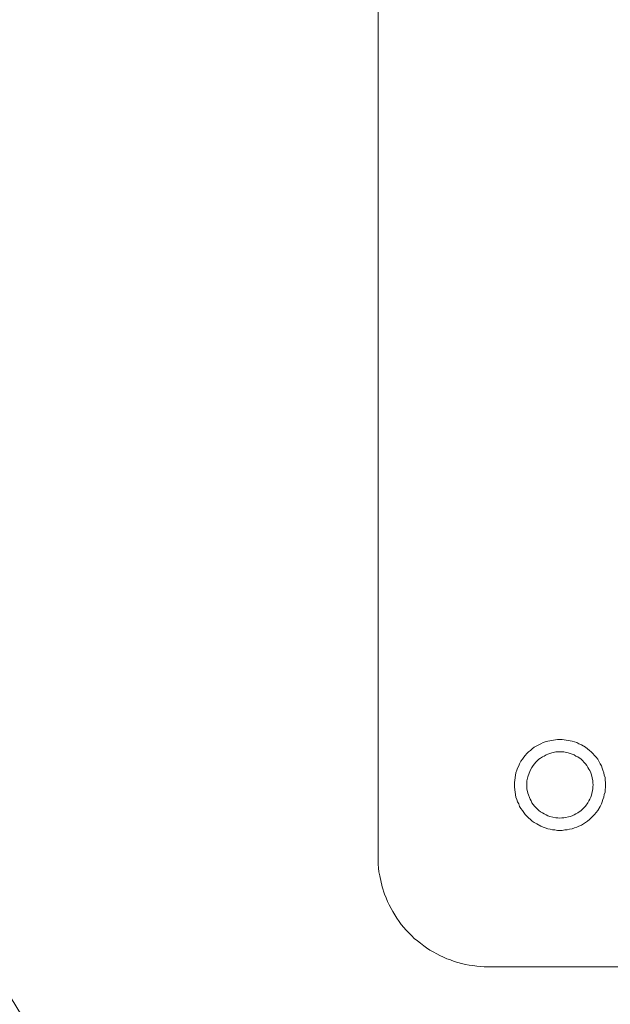
# Model space of a CAD drawing. Units: millimetres. Extents: x 902 to 5737, y 8259 to 13590.
# Drawn here: x 4403 to 4510, y 11661 to 11840 of the extents above; entities that cross this region are included whole.
import ezdxf

# ---------------------------------------------------------------- set-up
doc = ezdxf.new("R2010")
doc.units = ezdxf.units.MM
doc.header["$LTSCALE"] = 0.5
doc.layers.get('0').update_dxf_attribs({"lineweight": 0})

msp = doc.modelspace()

# ---------------------------------------------------------------- linework, layer by layer
at = {"color": 7, "flags": 128}
for points in [[(5462.549, 11667.671), (4486.77, 11667.671), (4485.443, 11667.818), (4484.706, 11667.892), (4484.042, 11667.966), (4483.379, 11668.113), (4482.642, 11668.261), (4481.979, 11668.482), (4481.315, 11668.629), (4480.652, 11668.924), (4479.989, 11669.145), (4479.399, 11669.44), (4478.736, 11669.735), (4478.146, 11670.03), (4477.483, 11670.398), (4476.893, 11670.693), (4476.303, 11671.135), (4475.788, 11671.504), (4475.198, 11671.946), (4474.682, 11672.388), (4474.092, 11672.83), (4473.65, 11673.273), (4472.618, 11674.305), (4471.734, 11675.336), (4471.365, 11675.926), (4470.923, 11676.516), (4470.186, 11677.695), (4469.891, 11678.285), (4469.523, 11678.948), (4469.228, 11679.538), (4469.007, 11680.201), (4468.712, 11680.864), (4468.27, 11682.191), (4467.827, 11684.181), (4467.68, 11684.918), (4467.606, 11685.581), (4467.533, 11686.318), (4467.533, 12348.999)], [(4497.457, 11708.356), (4497.825, 11708.504), (4498.268, 11708.651), (4500.036, 11708.946), (4500.921, 11708.946)], [(4500.921, 11708.946), (4502.69, 11708.651), (4503.132, 11708.504)], [(4503.574, 11708.356), (4503.132, 11708.504)], [(4494.509, 11706.366), (4494.803, 11706.661), (4495.172, 11706.956)], [(4495.467, 11707.251), (4495.172, 11706.956)], [(4495.467, 11707.251), (4495.835, 11707.545), (4496.277, 11707.767), (4496.646, 11707.988), (4497.015, 11708.135)], [(4497.457, 11708.356), (4497.015, 11708.135)], [(4501.216, 11706.661), (4499.742, 11706.661), (4499.005, 11706.514)], [(4501.953, 11706.514), (4501.216, 11706.661)], [(4503.574, 11708.356), (4503.943, 11708.135)], [(4504.385, 11707.988), (4503.943, 11708.135)], [(4504.385, 11707.988), (4505.122, 11707.545), (4505.491, 11707.251)], [(4505.859, 11706.956), (4505.491, 11707.251)], [(4505.859, 11706.956), (4506.154, 11706.661)], [(4506.449, 11706.366), (4506.154, 11706.661)], [(4494.509, 11706.366), (4494.214, 11705.998), (4493.919, 11705.703), (4493.698, 11705.334), (4493.403, 11704.966), (4493.182, 11704.524), (4493.034, 11704.155), (4492.813, 11703.713), (4492.666, 11703.344)], [(4497.309, 11705.776), (4496.941, 11705.555), (4496.646, 11705.334), (4496.13, 11704.818), (4495.909, 11704.524)], [(4497.309, 11705.776), (4497.604, 11705.924), (4497.973, 11706.145), (4498.268, 11706.292)], [(4498.636, 11706.366), (4498.268, 11706.292)], [(4498.636, 11706.366), (4499.005, 11706.514)], [(4501.953, 11706.514), (4502.321, 11706.366)], [(4503.058, 11706.145), (4502.69, 11706.292), (4502.321, 11706.366)], [(4503.058, 11706.145), (4503.353, 11705.924), (4503.722, 11705.776)], [(4505.122, 11704.524), (4504.311, 11705.334), (4503.722, 11705.776)], [(4506.449, 11706.366), (4506.744, 11705.998)], [(4507.333, 11705.334), (4507.038, 11705.703), (4506.744, 11705.998)], [(4507.333, 11705.334), (4507.554, 11704.966)], [(4508.66, 11702.018), (4508.512, 11702.46), (4508.439, 11702.902), (4508.291, 11703.344), (4508.144, 11703.713), (4507.997, 11704.155), (4507.775, 11704.524), (4507.554, 11704.966)], [(4492.666, 11698.037), (4492.519, 11698.48), (4492.224, 11700.249), (4492.224, 11701.133), (4492.519, 11702.902), (4492.666, 11703.344)], [(4495.393, 11703.86), (4495.098, 11703.271), (4494.656, 11702.165), (4494.509, 11701.428), (4494.509, 11699.954), (4494.656, 11699.217), (4495.098, 11698.111), (4495.246, 11697.816), (4495.393, 11697.448), (4495.614, 11697.153)], [(4495.393, 11703.86), (4495.614, 11704.229), (4495.909, 11704.524)], [(4505.122, 11704.524), (4505.343, 11704.229), (4505.564, 11703.86)], [(4506.08, 11702.902), (4505.933, 11703.271), (4505.712, 11703.565), (4505.564, 11703.86)], [(4506.08, 11702.902), (4506.228, 11702.533)], [(4506.522, 11700.691), (4506.449, 11701.059), (4506.449, 11701.428), (4506.228, 11702.533)], [(4508.66, 11702.018), (4508.66, 11701.575)], [(4508.734, 11701.133), (4508.66, 11701.575)], [(4506.08, 11698.48), (4506.228, 11698.848), (4506.449, 11699.954), (4506.449, 11700.322)], [(4506.522, 11700.691), (4506.449, 11700.322)], [(4508.66, 11699.364), (4508.66, 11699.806), (4508.734, 11700.249)], [(4508.734, 11701.133), (4508.734, 11700.249)], [(4492.666, 11698.037), (4492.813, 11697.595), (4493.034, 11697.227)], [(4503.722, 11695.605), (4504.311, 11696.047), (4505.122, 11696.858), (4505.564, 11697.448), (4505.712, 11697.816), (4505.933, 11698.111)], [(4508.291, 11698.037), (4508.144, 11697.595), (4507.997, 11697.227), (4507.775, 11696.784), (4507.333, 11696.047), (4506.744, 11695.31), (4506.154, 11694.721), (4505.859, 11694.426)], [(4506.08, 11698.48), (4505.933, 11698.111)], [(4508.291, 11698.037), (4508.439, 11698.48), (4508.512, 11698.922)], [(4508.66, 11699.364), (4508.512, 11698.922)], [(4493.919, 11695.679), (4493.698, 11696.047), (4493.403, 11696.416), (4493.182, 11696.784), (4493.034, 11697.227)], [(4495.909, 11696.858), (4495.614, 11697.153)], [(4495.909, 11696.858), (4496.13, 11696.563), (4496.646, 11696.047)], [(4496.941, 11695.826), (4496.646, 11696.047)], [(4505.564, 11697.448), (4505.122, 11696.858)], [(4493.919, 11695.679), (4494.214, 11695.31)], [(4494.803, 11694.721), (4494.214, 11695.31)], [(4494.803, 11694.721), (4495.172, 11694.426)], [(4495.467, 11694.131), (4495.172, 11694.426)], [(4495.467, 11694.131), (4495.835, 11693.836), (4496.277, 11693.615)], [(4496.941, 11695.826), (4497.309, 11695.605)], [(4497.604, 11695.458), (4497.309, 11695.605)], [(4497.604, 11695.458), (4497.973, 11695.237)], [(4498.636, 11694.942), (4498.268, 11695.089), (4497.973, 11695.237)], [(4498.636, 11694.942), (4499.742, 11694.721), (4500.11, 11694.721)], [(4500.479, 11694.647), (4500.11, 11694.721)], [(4500.847, 11694.721), (4500.479, 11694.647)], [(4500.847, 11694.721), (4501.216, 11694.721), (4502.321, 11694.942)], [(4503.722, 11695.605), (4503.353, 11695.458), (4503.058, 11695.237), (4502.69, 11695.089), (4502.321, 11694.942)], [(4505.122, 11693.836), (4505.491, 11694.131), (4505.859, 11694.426)], [(4497.015, 11693.173), (4496.277, 11693.615)], [(4497.015, 11693.173), (4497.457, 11693.026), (4497.825, 11692.878)], [(4498.71, 11692.657), (4498.268, 11692.731), (4497.825, 11692.878)], [(4498.71, 11692.657), (4499.152, 11692.51), (4499.594, 11692.51)], [(4500.921, 11692.436), (4500.036, 11692.436), (4499.594, 11692.51)], [(4500.921, 11692.436), (4501.363, 11692.51)], [(4502.248, 11692.657), (4501.805, 11692.51), (4501.363, 11692.51)], [(4502.248, 11692.657), (4502.69, 11692.731)], [(4503.574, 11693.026), (4503.132, 11692.878), (4502.69, 11692.731)], [(4503.574, 11693.026), (4503.943, 11693.173)], [(4505.122, 11693.836), (4504.385, 11693.394), (4503.943, 11693.173)]]:
    msp.add_lwpolyline(points, dxfattribs=at)
at = {"ltscale": 0.2}
msp.add_circle((4974.659, 12017.659), 715, dxfattribs=at)
at = {"ltscale": 0.2, "extrusion": (-9.00927e-32, -2.22045e-16, -1)}
msp.add_arc((-4974.659, 12017.659), 675, 317.500713, 358.914577, dxfattribs=at)

doc.saveas('drawing.dxf')
